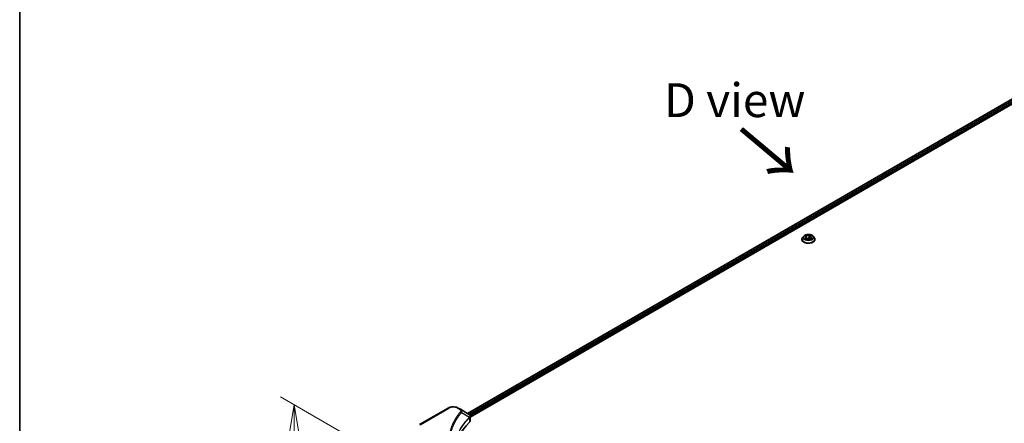
# Model space of a CAD drawing. Units: millimetres. Extents: x -2457 to 9333, y 52 to 1878.
# Drawn here: x -2457 to -1984, y 1306 to 1500 of the extents above; entities that cross this region are included whole.
import ezdxf

# ---------------------------------------------------------------- set-up
doc = ezdxf.new("R2010")
doc.units = ezdxf.units.MM
doc.header["$LTSCALE"] = 6.5
doc.layers.get('Defpoints').update_dxf_attribs({"lineweight": 25})
for name, color, linetype, lineweight in [('Border (ISO)', 7, 'Continuous', 35), ('Dimension (ISO)', 7, 'Continuous', 18), ('Symbol (ISO)', 7, 'Continuous', 18), ('Visible (ISO)', 7, 'Continuous', 35), ('Visible Narrow (ISO)', 7, 'Continuous', 25)]:
    doc.layers.add(name, color=color, linetype=linetype, lineweight=lineweight)
doc.styles.add('Note Text (TK)', font='txt')
doc.dimstyles.new('Default - Method 1b (TK)', dxfattribs={"dimscale": 6.5, "dimtxt": 2.5, "dimasz": 2.5, "dimexe": 1, "dimexo": 1.5, "dimgap": 1, "dimtad": 1, "dimrnd": 1e-08, "dimdsep": 46, "dimtxsty": 'Note Text (TK)', "dimblk": 'OPEN', "dimcen": 0.09, "dimdle": 5, "dimclrd": 100, "dimclre": 100, "dimclrt": 7, "dimadec": 1, "dimazin": 1, "dimtfac": 1, "dimtmove": 0, "dimatfit": 3, "dimldrblk": 'OPEN', "dimfxl": 1, "dimtolj": 1, "dimlwd": -1, "dimlwe": -1, "dimarcsym": 0})

# ---------------------------------------------------------------- blocks, each defined once
blk = doc.blocks.new('Borders tk図枠')
at = {"layer": 'Border (ISO)'}
blk.add_line((14.5, 289), (14.5, 8), dxfattribs=at)
blk = doc.blocks.new('_Open')
at = {"color": 0, "linetype": 'ByBlock', "lineweight": -2}
for p, q in [((-1, 0.167), (0, 0)), ((-1, -0.167), (0, 0)), ((0, 0), (-1, 0))]:
    blk.add_line(p, q, dxfattribs=at)
blk = doc.blocks.new('*D39')
at = {"layer": 'Defpoints', "color": 0}
for p in [(-2325.3, 1315.34), (-2268.57, 1282.59), (-2268.57, 1124)]:
    blk.add_point(p, dxfattribs=at)
at = {"layer": 'Dimension (ISO)', "color": 100}
for p, q in [((-2278.32, 1288.22), (-2331.8, 1319.1)), ((-2325.3, 1173), (-2325.3, 1299.09)), ((-2278.32, 1129.63), (-2331.8, 1160.5))]:
    blk.add_line(p, q, dxfattribs=at)
at = {"layer": 'Dimension (ISO)', "color": 100, "xscale": 16.25, "yscale": 16.25, "zscale": 16.25}
for p, rotation in [((-2325.3, 1315.34), 90), ((-2325.3, 1156.75), 270)]:
    blk.add_blockref('_Open', p, dxfattribs=dict(at, rotation=rotation))
at = {"layer": 'Dimension (ISO)', "color": 7, "insert": (-2338.43, 1221.7), "char_height": 16.25, "attachment_point": 4, "rotation": 90, "style": 'Note Text (TK)'}
blk.add_mtext('\\A1;{\\H0.816x;\\Q30;\\W0.816;189}', dxfattribs=at)

msp = doc.modelspace()

# ---------------------------------------------------------------- linework, layer by layer
at = {"layer": 'Visible (ISO)'}
for p, q in [((-2241.8609, 1311.1363), (-1930.5204, 1490.8889)), ((-2240.5904, 1309.4075), (-1929.1023, 1489.2452)), ((-2081.0841, 1394.8208), (-2081.0841, 1394.8568)), ((-2080.1641, 1396.3771), (-2080.7015, 1395.7776)), ((-2079.4528, 1395.5602), (-2079.0481, 1396.4322)), ((-2078.3471, 1394.9218), (-2079.4528, 1395.5602)), ((-2079.0481, 1396.4322), (-2077.5377, 1396.6658)), ((-2079.0481, 1396.4322), (-2079.0481, 1395.3265)), ((-2078.9877, 1395.2916), (-2077.5377, 1395.5159)), ((-2076.8367, 1395.1554), (-2078.3471, 1394.9218)), ((-2077.5377, 1396.6658), (-2076.432, 1396.0275)), ((-2077.5377, 1396.6658), (-2077.5377, 1395.5159)), ((-2077.5377, 1395.5159), (-2076.8972, 1395.1461)), ((-2076.432, 1396.0275), (-2076.8367, 1395.1554)), ((-2075.7207, 1396.3771), (-2075.1833, 1395.7776)), ((-2074.8007, 1394.8208), (-2074.8007, 1394.8568)), ((-2251.1779, 1313.7324), (-2264.9665, 1305.7715)), ((-2245.3331, 1313.141), (-2246.3573, 1313.7324)), ((-2245.3331, 1313.141), (-2241.3489, 1310.8408)), ((-2240.5904, 1307.6733), (-2240.5904, 1309.7296))]:
    msp.add_line(p, q, dxfattribs=at)
for centre, major_axis, ratio, start_param, end_param in [((-2192.0812, 1290.7992), (-56.3333, 0), 0.57735027, 5.7600423, 6.25033406), ((-2241.9264, 1308.6819), (-0.8656, 2.3281), 0.76640476, 5.52785131, 5.52857845), ((-2242.757, 1307.6733), (2.1667, 0), 0.57735027, 5.7600423, 6.28318531)]:
    msp.add_ellipse(centre, major_axis=major_axis, ratio=ratio, start_param=start_param, end_param=end_param, dxfattribs=at)
for points, knots in [([(-2075.7207, 1396.3771), (-2075.8537, 1396.5254), (-2076.0224, 1396.6555), (-2076.4208, 1396.8796), (-2076.6529, 1396.9717), (-2077.1509, 1397.1063), (-2077.4167, 1397.1489), (-2077.9555, 1397.1815), (-2078.2284, 1397.172), (-2078.7564, 1397.1017), (-2079.0114, 1397.041), (-2079.4801, 1396.8719), (-2079.6936, 1396.7634), (-2079.9836, 1396.5557), (-2080.0809, 1396.47), (-2080.1641, 1396.3771)], [1.26296478, 1.26296478, 1.26296478, 1.26296478, 1.5839777, 1.5839777, 1.9184063, 1.9184063, 2.25148375, 2.25148375, 2.58279719, 2.58279719, 2.9145331, 2.9145331, 3.24851107, 3.24851107, 3.4494242, 3.4494242, 3.4494242, 3.4494242]), ([(-2080.7015, 1395.7776), (-2080.7499, 1395.7236), (-2080.7943, 1395.6678), (-2080.8744, 1395.5526), (-2080.9101, 1395.4934), (-2080.9721, 1395.3719), (-2080.9984, 1395.3096), (-2081.0409, 1395.1829), (-2081.057, 1395.1184), (-2081.0786, 1394.9883), (-2081.0841, 1394.9225), (-2081.0841, 1394.8568)], [3.449424205, 3.449424205, 3.449424205, 3.449424205, 3.544937527, 3.544937527, 3.64045085, 3.64045085, 3.735964172, 3.735964172, 3.831477495, 3.831477495, 3.926990817, 3.926990817, 3.926990817, 3.926990817]), ([(-2081.0841, 1394.8208), (-2081.0841, 1394.6271), (-2081.033, 1394.4339), (-2080.8349, 1394.0637), (-2080.6844, 1393.8876), (-2080.2958, 1393.568), (-2080.0545, 1393.426), (-2079.5086, 1393.1942), (-2079.2038, 1393.1047), (-2078.5629, 1392.9868), (-2078.227, 1392.9583), (-2077.5573, 1392.9646), (-2077.2235, 1392.9993), (-2076.5905, 1393.1288), (-2076.2914, 1393.2237), (-2075.7574, 1393.4657), (-2075.5226, 1393.613), (-2075.1438, 1393.9471), (-2074.9991, 1394.1341), (-2074.8377, 1394.4907), (-2074.8007, 1394.6556), (-2074.8007, 1394.8208)], [3.92699082, 3.92699082, 3.92699082, 3.92699082, 4.2267014, 4.2267014, 4.53911238, 4.53911238, 4.86360542, 4.86360542, 5.18933336, 5.18933336, 5.51408383, 5.51408383, 5.83843868, 5.83843868, 6.16327278, 6.16327278, 6.48907018, 6.48907018, 6.81298523, 6.81298523, 7.06858347, 7.06858347, 7.06858347, 7.06858347]), ([(-2074.8007, 1394.8568), (-2074.8007, 1394.9225), (-2074.8062, 1394.9883), (-2074.8278, 1395.1184), (-2074.8439, 1395.1829), (-2074.8864, 1395.3096), (-2074.9127, 1395.3719), (-2074.9747, 1395.4934), (-2075.0104, 1395.5526), (-2075.0905, 1395.6678), (-2075.1349, 1395.7236), (-2075.1833, 1395.7776)], [0.785398163, 0.785398163, 0.785398163, 0.785398163, 0.880911486, 0.880911486, 0.976424808, 0.976424808, 1.071938131, 1.071938131, 1.167451453, 1.167451453, 1.262964775, 1.262964775, 1.262964775, 1.262964775]), ([(-2251.1779, 1313.7324), (-2250.9113, 1313.8863), (-2250.6128, 1314.0104), (-2249.9754, 1314.1979), (-2249.6364, 1314.2612), (-2248.9442, 1314.3245), (-2248.5911, 1314.3245), (-2247.8989, 1314.2612), (-2247.5599, 1314.1979), (-2246.9224, 1314.0104), (-2246.6239, 1313.8863), (-2246.3573, 1313.7324)], [4.71238898, 4.71238898, 4.71238898, 4.71238898, 5.02654825, 5.02654825, 5.34070751, 5.34070751, 5.65486678, 5.65486678, 5.96902604, 5.96902604, 6.28318531, 6.28318531, 6.28318531, 6.28318531]), ([(-2241.3334, 1310.8317), (-2241.2538, 1310.7849), (-2241.1781, 1310.7338), (-2241.0357, 1310.6215), (-2240.9691, 1310.5604), (-2240.8474, 1310.4266), (-2240.7923, 1310.3538), (-2240.6984, 1310.1951), (-2240.6595, 1310.109), (-2240.6054, 1309.9256), (-2240.5904, 1309.8282), (-2240.5904, 1309.7296)], [0, 0, 0, 0, 0.023575597, 0.023575597, 0.047151194, 0.047151194, 0.070726791, 0.070726791, 0.094302388, 0.094302388, 0.117877985, 0.117877985, 0.117877985, 0.117877985])]:
    msp.add_open_spline(points, degree=3, knots=knots, dxfattribs=at)
at = {"layer": 'Visible Narrow (ISO)'}
for p, q in [((-2241.7657, 1311.0814), (-1930.3674, 1490.8673)), ((-1929.5619, 1490.3951), (-2241.0001, 1310.5862)), ((-2240.715, 1310.2201), (-1929.3321, 1489.9971)), ((-2264.6957, 1305.7447), (-2250.9071, 1313.7055)), ((-2246.6282, 1313.7055), (-2245.6039, 1313.1142)), ((-2244.7778, 1311.643), (-2240.9489, 1309.3017)), ((-2240.8802, 1309.1768), (-2240.8802, 1307.0483))]:
    msp.add_line(p, q, dxfattribs=at)
msp.add_ellipse((-2077.9424, 1395.7938), major_axis=(2.3199, 0), ratio=0.57735027, dxfattribs=at)
for centre, major_axis, ratio, start_param, end_param in [((-2077.9424, 1394.9532), (-3.1067, 0), 0.57735027, 5.8056187, 9.90234457), ((-2077.9424, 1394.8568), (-3.1417, 0), 0.57735027, 0, 3.14159265), ((-2077.9424, 1394.8208), (3.1417, 0), 0.57735027, 3.14159265, 6.28318531), ((-2077.9424, 1395.7133), (-2.5016, 0), 0.57735027, 5.8056187, 9.90234457), ((-2250.9071, 1313.2633), (-0.2708, 0.4691), 0.57735027, 5.49778714, 6.28318531), ((-2248.7676, 1312.4703), (3.0256, 0), 0.57735027, 0.78539816, 2.35619449), ((-2246.6282, 1313.2633), (0.2708, 0.4691), 0.57735027, 0, 0.78539816), ((-2245.6039, 1312.6719), (0.2708, 0.4691), 0.57735027, 0, 0.78539816), ((-2245.2267, 1311.5911), (0.4178, -0.3448), 0.7371107, 0.95417388, 2.11728116), ((-2241.3902, 1309.2973), (-0.384, 0.3821), 0.70765843, 3.75530177, 4.10367434), ((-2241.3494, 1309.333), (0.3292, -0.4302), 0.7825254, 0.71441804, 1.11451017)]:
    msp.add_ellipse(centre, major_axis=major_axis, ratio=ratio, start_param=start_param, end_param=end_param, dxfattribs=at)
for points, knots in [([(-2245.2267, 1312.0334), (-2245.2802, 1311.9686), (-2245.3333, 1311.9037), (-2245.4507, 1311.7593), (-2245.5147, 1311.6798), (-2245.6704, 1311.4841), (-2245.7616, 1311.3679), (-2245.9687, 1311.0998), (-2246.0838, 1310.9479), (-2246.3441, 1310.5972), (-2246.488, 1310.3982), (-2246.8113, 1309.9386), (-2246.9885, 1309.6776), (-2247.383, 1309.0744), (-2247.5965, 1308.7313), (-2248.0473, 1307.9686), (-2248.2801, 1307.5479), (-2248.7907, 1306.5594), (-2249.0571, 1305.9895), (-2249.6104, 1304.6703), (-2249.8793, 1303.9186), (-2250.3956, 1302.1795), (-2250.6122, 1301.189), (-2250.9022, 1299.1399), (-2250.9659, 1298.0809), (-2250.9123, 1295.5275), (-2250.7095, 1294.0338), (-2249.8528, 1290.6311), (-2249.0816, 1288.732), (-2247.6346, 1286.1788), (-2247.1942, 1285.4804), (-2246.3885, 1284.3222), (-2246.0442, 1283.8576), (-2245.5786, 1283.2662), (-2245.4736, 1283.135), (-2245.3206, 1282.9471), (-2245.2738, 1282.89), (-2245.2267, 1282.833)], [0, 0, 0, 0, 0.0344265, 0.0344265, 0.07650467, 0.07650467, 0.1377084, 0.1377084, 0.21727325, 0.21727325, 0.32070756, 0.32070756, 0.45517217, 0.45517217, 0.62997615, 0.62997615, 0.8417425, 0.8417425, 1.12477817, 1.12477817, 1.49272454, 1.49272454, 1.97105483, 1.97105483, 2.47873595, 2.47873595, 3.19579554, 3.19579554, 4.127973, 4.127973, 4.4843018, 4.4843018, 4.72660511, 4.72660511, 4.79590965, 4.79590965, 4.82621249, 4.82621249, 4.82621249, 4.82621249]), ([(-2245.6039, 1313.1142), (-2245.5275, 1313.0701), (-2245.458, 1313.0219), (-2245.2985, 1312.8883), (-2245.2212, 1312.7977), (-2245.0999, 1312.579), (-2245.0729, 1312.4475), (-2245.1096, 1312.2198), (-2245.1531, 1312.1226), (-2245.2267, 1312.0334)], [0, 0, 0, 0, 0.029936483, 0.029936483, 0.077834855, 0.077834855, 0.14010274, 0.14010274, 0.187502416, 0.187502416, 0.187502416, 0.187502416]), ([(-2244.7778, 1311.643), (-2244.6957, 1311.8115), (-2244.6602, 1311.9658), (-2244.6498, 1312.3004), (-2244.6989, 1312.4741), (-2244.8634, 1312.7539), (-2244.9612, 1312.866), (-2245.1569, 1313.0295), (-2245.241, 1313.0878), (-2245.3331, 1313.141)], [-0.187502416, -0.187502416, -0.187502416, -0.187502416, -0.14010274, -0.14010274, -0.077834855, -0.077834855, -0.029936483, -0.029936483, 0, 0, 0, 0]), ([(-2247.8933, 1287.3109), (-2248.7618, 1288.9481), (-2249.4133, 1290.624), (-2250.2088, 1293.7854), (-2250.4097, 1295.2659), (-2250.4628, 1297.7973), (-2250.3997, 1298.8474), (-2250.1125, 1300.8795), (-2249.8979, 1301.8619), (-2249.3865, 1303.5872), (-2249.1202, 1304.3331), (-2248.5722, 1305.6421), (-2248.3082, 1306.2077), (-2247.8025, 1307.189), (-2247.5719, 1307.6065), (-2247.1253, 1308.3637), (-2246.9139, 1308.7043), (-2246.5231, 1309.3032), (-2246.3476, 1309.5624), (-2246.0273, 1310.0187), (-2245.8848, 1310.2164), (-2245.6269, 1310.5646), (-2245.5128, 1310.7156), (-2245.3077, 1310.9818), (-2245.2174, 1311.0972), (-2245.0631, 1311.2916), (-2244.9997, 1311.3706), (-2244.8834, 1311.514), (-2244.8309, 1311.5775), (-2244.7778, 1311.643)], [-4.02493276, -4.02493276, -4.02493276, -4.02493276, -3.19579554, -3.19579554, -2.47873595, -2.47873595, -1.97105483, -1.97105483, -1.49272454, -1.49272454, -1.12477817, -1.12477817, -0.8417425, -0.8417425, -0.62997615, -0.62997615, -0.45517217, -0.45517217, -0.32070756, -0.32070756, -0.21727325, -0.21727325, -0.1377084, -0.1377084, -0.07650467, -0.07650467, -0.0344265, -0.0344265, 0, 0, 0, 0]), ([(-2240.9489, 1309.3017), (-2241.0759, 1309.1738), (-2241.2012, 1309.0466), (-2241.625, 1308.6081), (-2241.916, 1308.2949), (-2242.7252, 1307.3888), (-2243.221, 1306.7892), (-2245.4246, 1303.8991), (-2246.7075, 1301.5003), (-2248.1087, 1297.1617), (-2248.4278, 1295.244), (-2248.471, 1291.7931), (-2248.3025, 1290.2605), (-2247.7162, 1287.7507), (-2247.4053, 1286.7654), (-2247.0165, 1285.7904)], [-5.47772979, -5.47772979, -5.47772979, -5.47772979, -5.40661912, -5.40661912, -5.23453446, -5.23453446, -4.91295092, -4.91295092, -3.70555522, -3.70555522, -2.7767893, -2.7767893, -2.03555087, -2.03555087, -1.55154, -1.55154, -1.55154, -1.55154]), ([(-2248.4146, 1292.9253), (-2248.4146, 1293.0037), (-2248.4141, 1293.082), (-2248.3891, 1295.0783), (-2248.0705, 1296.9953), (-2246.6714, 1301.3335), (-2245.3903, 1303.7331), (-2243.1898, 1306.6258), (-2242.6947, 1307.2261), (-2241.8865, 1308.1333), (-2241.5959, 1308.4469), (-2241.1726, 1308.886), (-2241.0474, 1309.014), (-2240.9206, 1309.1414)], [2.73884789, 2.73884789, 2.73884789, 2.73884789, 2.7767893, 2.7767893, 3.70555522, 3.70555522, 4.91295092, 4.91295092, 5.23453446, 5.23453446, 5.40661912, 5.40661912, 5.47772979, 5.47772979, 5.47772979, 5.47772979]), ([(-2241.3489, 1310.8408), (-2241.3466, 1310.8394), (-2241.3442, 1310.838), (-2241.3395, 1310.8353), (-2241.3371, 1310.8339), (-2241.3348, 1310.8325)], [-0.00153668531, -0.00153668531, -0.00153668531, -0.00153668531, -0.00076834266, -0.00076834266, -0.00000000001, -0.00000000001, -0.00000000001, -0.00000000001]), ([(-2241.3348, 1310.8325), (-2241.0668, 1310.6749), (-2240.8731, 1310.4763), (-2240.7035, 1310.0901), (-2240.6873, 1309.9106), (-2240.7647, 1309.6111), (-2240.8192, 1309.4937), (-2240.9022, 1309.3747)], [0, 0, 0, 0, 0.087259675, 0.087259675, 0.154661595, 0.154661595, 0.196787795, 0.196787795, 0.196787795, 0.196787795]), ([(-2240.9022, 1309.3747), (-2240.9096, 1309.364), (-2240.9172, 1309.3526), (-2240.9328, 1309.3284), (-2240.9407, 1309.3155), (-2240.9489, 1309.3017)], [-0.007586184, -0.007586184, -0.007586184, -0.007586184, -0.003793092, -0.003793092, 0, 0, 0, 0]), ([(-2240.9206, 1309.1414), (-2240.9139, 1309.1482), (-2240.9071, 1309.1545), (-2240.8936, 1309.1662), (-2240.8869, 1309.1717), (-2240.8802, 1309.1768)], [0, 0, 0, 0, 0.003793092, 0.003793092, 0.007586184, 0.007586184, 0.007586184, 0.007586184]), ([(-2240.8802, 1309.1768), (-2240.7799, 1309.2594), (-2240.7036, 1309.3533), (-2240.6121, 1309.5419), (-2240.5906, 1309.6349), (-2240.5906, 1309.7296)], [-0.1967877948, -0.1967877948, -0.1967877948, -0.1967877948, -0.1546615949, -0.1546615949, -0.1178779852, -0.1178779852, -0.1178779852, -0.1178779852])]:
    msp.add_open_spline(points, degree=3, knots=knots, dxfattribs=at)

# ---------------------------------------------------------------- block references
at = {"xscale": 6.5, "yscale": 6.5, "zscale": 6.5}
msp.add_blockref('Borders tk図枠', (-2551.5, 0), dxfattribs=at)

# ---------------------------------------------------------------- texts
at = {"layer": 'Symbol (ISO)', "color": 7, "insert": (-2113.3519, 1461.6902), "char_height": 16.25, "attachment_point": 5, "line_spacing_factor": 1.5, "style": 'Note Text (TK)'}
msp.add_mtext('\\fＭＳ Ｐゴシック|b0|i0;D view', dxfattribs=at)
at = {"layer": 'Symbol (ISO)', "color": 7, "insert": (-2111.5927, 1448.3643), "char_height": 26, "attachment_point": 4, "rotation": 320, "line_spacing_factor": 1.5, "style": 'Note Text (TK)'}
msp.add_mtext('\\fMS PGothic|b0|i0;{\\H26.0000;→}', dxfattribs=at)

# ---------------------------------------------------------------- dimensions: what is measured, and where the dimension line sits
at = {"layer": 'Dimension (ISO)', "color": 100}
dim = msp.add_linear_dim(base=(-2325.3005, 1315.3424), p1=(-2268.5723, 1123.999), p2=(-2268.5723, 1282.5903), angle=270, text='{\\H0.816x;\\Q30;\\W0.816;189}', dimstyle='Default - Method 1b (TK)', override={"dimgap": 1, "dimdec": 2, "dimlfac": 0.153846, "dimtol": 0, "dimlim": 0, "dimtp": 0, "dimtm": 0, "dimtdec": 2, "dimtofl": 0, "dimatfit": 1}, dxfattribs=at)
dim.commit()
dim.dimension.update_dxf_attribs({"geometry": '*D39', "text_midpoint": (-2325.3005, 1236.0467), "dimtype": 160})

doc.saveas('drawing.dxf')
